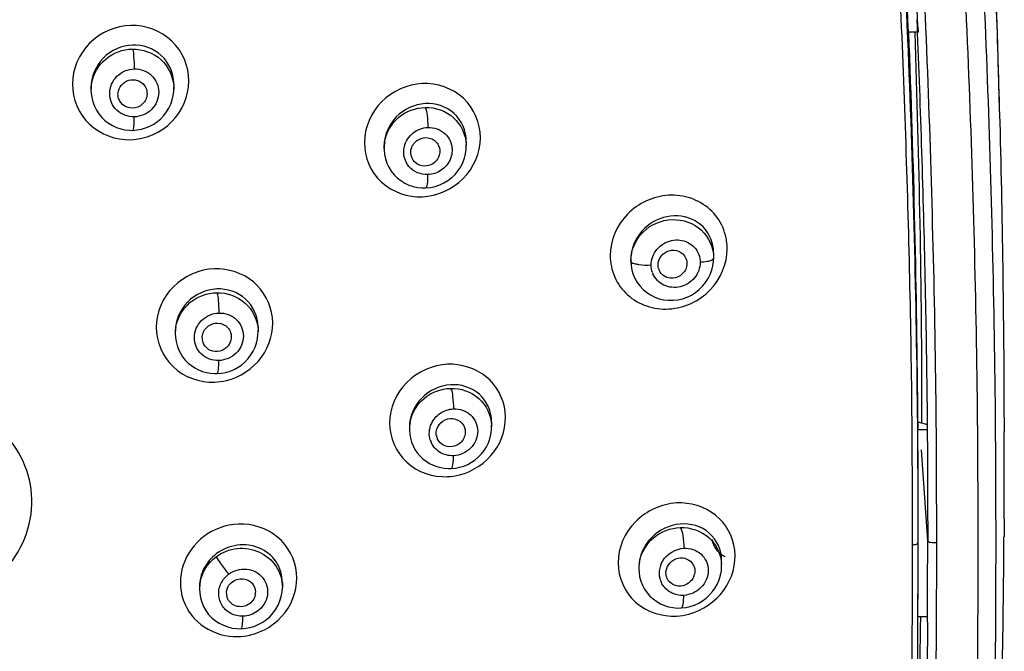
# Model space of a CAD drawing. Units: millimetres. Extents: x 0 to 841, y 0 to 594.
# Drawn here: x 290 to 300, y 488 to 494 of the extents above; entities that cross this region are included whole.
import ezdxf

# ---------------------------------------------------------------- set-up
doc = ezdxf.new("R2010")
doc.units = ezdxf.units.MM
doc.header["$LTSCALE"] = 46.255
doc.layers.get('0').update_dxf_attribs({"linetype": 'CONTINUOUS'})
doc.layers.add('_SURFACE', color=7, linetype='CONTINUOUS')

msp = doc.modelspace()

# ---------------------------------------------------------------- linework, layer by layer
at = {"color": 7, "linetype": 'Continuous'}
for p, q in [((299.461, 494.296), (299.465, 494.224)), ((299.464, 494.224), (299.467, 494.156)), ((299.465, 494.224), (299.467, 494.156)), ((299.473, 494.222), (299.475, 494.169)), ((299.475, 494.169), (299.375, 494.169)), ((292.11, 490.972), (292.109, 490.976)), ((299.472, 490.152), (299.473, 490.072)), ((299.473, 490.072), (299.473, 490.152)), ((299.473, 490.152), (299.573, 490.125)), ((299.512, 490.208), (299.512, 490.141)), ((299.512, 490.208), (299.512, 490.141)), ((299.573, 490.072), (299.473, 490.072)), ((299.573, 490.072), (299.573, 490.125)), ((300.363, 490.016), (300.363, 490.052)), ((300.363, 489.88), (300.363, 490.016)), ((300.363, 489.88), (300.363, 490.016)), ((299.574, 488.928), (299.512, 489.863)), ((300.362, 489.152), (300.361, 488.97)), ((299.475, 488.905), (299.475, 489.108)), ((299.573, 488.144), (299.473, 488.144))]:
    msp.add_line(p, q, dxfattribs=at)
msp.add_lwpolyline([(300.319, 493.236), (300.315, 493.38), (300.308, 493.637), (300.3, 493.897), (300.292, 494.162), (300.282, 494.43), (300.272, 494.703), (300.261, 494.98), (300.249, 495.262), (300.236, 495.547), (300.221, 495.836), (300.206, 496.13), (300.189, 496.428), (300.17, 496.73), (300.15, 497.035), (300.128, 497.345), (300.104, 497.658)], dxfattribs=at)
for centre, radius, start, end in [((224.626, 491.3), 74.804, 2.19867, 3.67757), ((223.326, 491.243), 76.205, 2.24084, 3.54644), ((177.478, 489.226), 121.997, 0.43464, 2.32224), ((177.129, 489.297), 122.347, 0.40002, 2.28052), ((169.59, 489.838), 130.774, 0.09365, 1.48893), ((296.933, 491.768), 0.136, 194.83, 206.3637), ((292.205, 491.187), 0.625, 272.0811, 283.5551), ((142.169, 489.15), 157.307, 359.98452, 0.33568), ((294.65, 490.034), 0.138, 189.0396, 203.8124), ((167.591, 489.813), 132.772, 359.71459, 0.02868), ((294.598, 490.218), 0.63, 272.8059, 284.2011), ((132.251, 488.901), 167.323, 359.72231, 0.0093), ((167.865, 489.873), 132.498, 358.31675, 359.60946), ((154.772, 489.013), 144.704, 359.65591, 359.90837), ((297.027, 488.616), 0.15, 337.5412, 347.704), ((292.49, 488.387), 0.139, 180.0799, 195.1448), ((292.51, 488.398), 0.141, 349.2547, 359.9182), ((296.947, 488.809), 0.658, 273.5731, 284.751)]:
    msp.add_arc(centre, radius, start, end, dxfattribs=at)
for points, knots in [([(300.226, 485.301), (300.243, 485.913), (300.272, 487.138), (300.281, 488.975), (300.271, 490.813), (300.228, 492.651), (300.164, 494.488), (300.064, 496.325), (299.929, 497.853), (299.77, 499.07), (299.674, 499.677), (299.618, 499.979)], [0, 0, 0, 0, 0.124895, 0.249801, 0.374726, 0.499675, 0.624661, 0.749695, 0.874795, 0.937377, 1, 1, 1, 1]), ([(299.409, 499.881), (299.466, 499.581), (299.566, 498.977), (299.729, 497.765), (299.869, 496.242), (299.973, 494.41), (300.039, 492.577), (300.084, 490.743), (300.093, 488.91), (300.085, 487.076), (300.056, 485.854), (300.038, 485.243)], [0, 0, 0, 0, 0.062537, 0.125053, 0.25009, 0.375119, 0.500141, 0.625137, 0.750104, 0.875057, 1, 1, 1, 1]), ([(300.319, 493.236), (300.298, 494.056), (300.24, 495.695), (300.136, 497.333), (300.062, 498.149)], [0, 0, 0, 0, 0.500014, 1, 1, 1, 1]), ([(299.667, 488.909), (299.667, 489.511), (299.662, 490.714), (299.619, 492.519), (299.557, 494.325), (299.493, 495.528), (299.451, 496.129)], [0, 0, 0, 0, 0.249795, 0.499705, 0.749761, 1, 1, 1, 1]), ([(291.365, 494.237), (291.211, 494.233), (290.898, 494.099), (290.7, 493.637), (290.893, 493.17), (291.213, 493.056), (291.364, 493.06)], [0, 0, 0, 0, 0.25339, 0.50401, 0.750636, 1, 1, 1, 1]), ([(291.364, 493.06), (291.518, 493.064), (291.83, 493.199), (292.029, 493.66), (291.835, 494.127), (291.516, 494.241), (291.365, 494.237)], [0, 0, 0, 0, 0.253456, 0.504144, 0.750547, 1, 1, 1, 1]), ([(299.44, 494.168), (299.462, 493.509), (299.499, 492.189), (299.511, 490.868), (299.512, 490.208)], [0, 0, 0, 0, 0.499877, 1, 1, 1, 1]), ([(299.467, 494.156), (299.485, 493.721), (299.515, 492.849), (299.55, 491.542), (299.571, 490.235), (299.574, 489.364), (299.574, 488.928)], [0, 0, 0, 0, 0.250146, 0.500203, 0.750119, 1, 1, 1, 1]), ([(291.235, 493.544), (291.242, 493.6), (291.333, 493.712), (291.471, 493.666), (291.505, 493.622)], [0, 0, 0, 0, 0.502705, 1, 1, 1, 1]), ([(294.37, 493.638), (294.217, 493.631), (293.907, 493.495), (293.707, 493.037), (293.901, 492.572), (294.22, 492.466), (294.369, 492.472)], [0, 0, 0, 0, 0.254545, 0.506628, 0.752074, 1, 1, 1, 1]), ([(294.369, 492.472), (294.522, 492.479), (294.832, 492.615), (295.032, 493.073), (294.838, 493.538), (294.519, 493.644), (294.37, 493.638)], [0, 0, 0, 0, 0.254591, 0.506751, 0.751898, 1, 1, 1, 1]), ([(291.53, 493.501), (291.521, 493.465), (291.473, 493.397), (291.392, 493.381), (291.355, 493.387)], [0, 0, 0, 0, 0.499137, 1, 1, 1, 1]), ([(294.263, 492.869), (294.247, 492.903), (294.245, 492.989), (294.332, 493.079), (294.456, 493.09), (294.521, 493.034), (294.536, 493)], [0, 0, 0, 0, 0.247992, 0.502492, 0.75458, 1, 1, 1, 1]), ([(294.544, 492.902), (294.536, 492.872), (294.501, 492.818), (294.413, 492.78), (294.319, 492.796), (294.275, 492.842), (294.263, 492.869)], [0, 0, 0, 0, 0.252821, 0.506531, 0.755403, 1, 1, 1, 1]), ([(297.509, 491.936), (297.509, 492.012), (297.478, 492.165), (297.341, 492.354), (297.138, 492.471), (296.826, 492.512), (296.44, 492.339), (296.304, 492.022), (296.304, 491.868)], [0, 0, 0, 0, 0.124097, 0.246805, 0.370255, 0.495974, 0.74914, 1, 1, 1, 1]), ([(296.304, 491.868), (296.304, 491.792), (296.335, 491.638), (296.473, 491.449), (296.676, 491.332), (296.988, 491.291), (297.373, 491.465), (297.51, 491.782), (297.509, 491.936)], [0, 0, 0, 0, 0.124282, 0.247193, 0.3707, 0.496302, 0.749262, 1, 1, 1, 1]), ([(296.798, 491.79), (296.803, 491.823), (296.838, 491.888), (296.934, 491.932), (297.039, 491.91), (297.081, 491.852), (297.089, 491.821)], [0, 0, 0, 0, 0.254079, 0.509304, 0.756925, 1, 1, 1, 1]), ([(292.228, 491.73), (292.075, 491.724), (291.763, 491.591), (291.563, 491.132), (291.759, 490.667), (292.077, 490.557), (292.228, 490.562)], [0, 0, 0, 0, 0.254594, 0.505453, 0.750845, 1, 1, 1, 1]), ([(292.352, 490.579), (292.492, 490.613), (292.754, 490.784), (292.882, 491.23), (292.665, 491.641), (292.369, 491.735), (292.228, 491.73)], [0, 0, 0, 0, 0.255003, 0.505024, 0.750346, 1, 1, 1, 1]), ([(297.09, 491.753), (297.082, 491.717), (297.037, 491.65), (296.959, 491.629), (296.922, 491.633)], [0, 0, 0, 0, 0.501249, 1, 1, 1, 1]), ([(292.109, 490.976), (292.097, 491.012), (292.106, 491.096), (292.201, 491.175), (292.325, 491.172), (292.382, 491.11), (292.394, 491.075)], [0, 0, 0, 0, 0.248098, 0.502248, 0.754209, 1, 1, 1, 1]), ([(292.398, 490.996), (292.391, 490.965), (292.354, 490.906), (292.261, 490.868), (292.162, 490.89), (292.12, 490.943), (292.11, 490.972)], [0, 0, 0, 0, 0.251601, 0.505443, 0.755044, 1, 1, 1, 1]), ([(294.752, 489.607), (294.892, 489.642), (295.152, 489.814), (295.28, 490.257), (295.063, 490.664), (294.768, 490.752), (294.629, 490.746)], [0, 0, 0, 0, 0.256401, 0.507492, 0.751571, 1, 1, 1, 1]), ([(294.629, 490.746), (294.476, 490.738), (294.167, 490.603), (293.966, 490.147), (294.163, 489.685), (294.48, 489.582), (294.629, 489.588)], [0, 0, 0, 0, 0.255595, 0.50779, 0.752119, 1, 1, 1, 1]), ([(294.512, 490.05), (294.516, 490.085), (294.552, 490.154), (294.656, 490.199), (294.765, 490.169), (294.804, 490.104), (294.809, 490.07)], [0, 0, 0, 0, 0.252855, 0.508097, 0.756332, 1, 1, 1, 1]), ([(294.806, 490.011), (294.796, 489.974), (294.745, 489.906), (294.662, 489.891), (294.625, 489.899)], [0, 0, 0, 0, 0.50078, 1, 1, 1, 1]), ([(296.988, 489.317), (296.833, 489.308), (296.522, 489.168), (296.318, 488.708), (296.518, 488.243), (296.839, 488.144), (296.988, 488.152)], [0, 0, 0, 0, 0.256444, 0.509948, 0.753308, 1, 1, 1, 1]), ([(297.114, 488.173), (297.255, 488.21), (297.516, 488.385), (297.646, 488.832), (297.423, 489.241), (297.127, 489.324), (296.988, 489.317)], [0, 0, 0, 0, 0.257677, 0.509843, 0.752814, 1, 1, 1, 1]), ([(292.588, 487.955), (292.73, 487.986), (292.997, 488.153), (293.132, 488.6), (292.913, 489.013), (292.616, 489.105), (292.474, 489.099)], [0, 0, 0, 0, 0.255991, 0.505791, 0.750125, 1, 1, 1, 1]), ([(292.119, 488.972), (292.022, 488.898), (291.867, 488.691), (291.867, 488.307), (292.102, 488.004), (292.35, 487.938), (292.47, 487.941)], [0, 0, 0, 0, 0.254506, 0.502322, 0.748423, 1, 1, 1, 1]), ([(297.487, 488.762), (297.459, 488.777), (297.418, 488.809), (297.383, 488.862), (297.363, 488.902), (297.358, 488.927), (297.357, 488.941)], [0, 0, 0, 0, 0.407093, 0.668985, 0.821337, 1, 1, 1, 1]), ([(299.574, 488.928), (299.574, 488.924), (299.586, 488.916), (299.616, 488.909), (299.646, 488.908), (299.667, 488.909)], [0, 0, 0, 0, 0.132616, 0.347845, 1, 1, 1, 1]), ([(298.014, 475.536), (298.217, 475.738), (298.529, 476.231), (298.813, 477.039), (299, 477.872), (299.139, 478.712), (299.254, 479.556), (299.378, 480.684), (299.487, 482.099), (299.57, 483.8), (299.625, 485.502), (299.663, 487.205), (299.667, 488.341), (299.667, 488.909)], [0, 0, 0, 0, 0.062979, 0.125589, 0.188072, 0.250519, 0.312965, 0.375399, 0.50026, 0.625148, 0.750071, 0.875023, 1, 1, 1, 1]), ([(296.878, 488.597), (296.878, 488.628), (296.9, 488.69), (296.977, 488.749), (297.073, 488.757), (297.128, 488.723), (297.146, 488.7)], [0, 0, 0, 0, 0.251079, 0.506784, 0.757456, 1, 1, 1, 1]), ([(297.165, 488.559), (297.144, 488.507), (297.059, 488.446), (296.945, 488.471), (296.904, 488.513), (296.892, 488.538)], [0, 0, 0, 0, 0.50119, 0.75337, 1, 1, 1, 1]), ([(299.403, 484.6), (299.428, 485.191), (299.467, 486.372), (299.494, 487.553), (299.502, 488.143)], [0, 0, 0, 0, 0.500211, 1, 1, 1, 1]), ([(299.572, 488.09), (299.569, 487.558), (299.556, 486.495), (299.513, 484.901), (299.455, 483.308), (299.368, 481.718), (299.256, 480.395), (299.132, 479.341), (299.018, 478.553), (298.883, 477.77), (298.7, 476.997), (298.427, 476.254), (298.135, 475.802), (297.949, 475.617)], [0, 0, 0, 0, 0.125303, 0.250593, 0.375841, 0.501018, 0.626119, 0.688658, 0.751188, 0.813655, 0.875976, 0.938108, 1, 1, 1, 1])]:
    msp.add_open_spline(points, degree=3, knots=knots, dxfattribs=at)
for points in [[(291.505, 493.622), (291.53, 493.589), (291.539, 493.541), (291.53, 493.501)], [(291.241, 493.485), (291.235, 493.504), (291.233, 493.524), (291.235, 493.544)], [(291.263, 493.442), (291.253, 493.455), (291.246, 493.469), (291.241, 493.485)], [(291.355, 493.387), (291.32, 493.393), (291.285, 493.413), (291.263, 493.442)], [(294.536, 493), (294.55, 492.971), (294.553, 492.933), (294.544, 492.902)], [(296.801, 491.734), (296.797, 491.752), (296.796, 491.771), (296.798, 491.79)], [(297.089, 491.821), (297.095, 491.799), (297.095, 491.775), (297.09, 491.753)], [(296.922, 491.633), (296.878, 491.637), (296.831, 491.668), (296.811, 491.708)], [(292.394, 491.075), (292.403, 491.05), (292.404, 491.021), (292.398, 490.996)], [(294.513, 490.013), (294.511, 490.025), (294.511, 490.038), (294.512, 490.05)], [(294.809, 490.07), (294.812, 490.051), (294.811, 490.03), (294.806, 490.011)], [(294.625, 489.899), (294.583, 489.907), (294.541, 489.939), (294.523, 489.979)], [(292.474, 489.099), (292.348, 489.094), (292.219, 489.048), (292.119, 488.972)], [(297.146, 488.7), (297.166, 488.677), (297.177, 488.645), (297.177, 488.614)], [(292.377, 488.469), (292.402, 488.505), (292.447, 488.532), (292.491, 488.536)], [(292.491, 488.536), (292.533, 488.541), (292.582, 488.525), (292.612, 488.494)], [(296.892, 488.538), (296.883, 488.556), (296.878, 488.577), (296.878, 488.597)], [(297.177, 488.614), (297.177, 488.604), (297.176, 488.594), (297.173, 488.584)], [(292.351, 488.387), (292.351, 488.416), (292.361, 488.445), (292.377, 488.469)], [(292.612, 488.494), (292.636, 488.47), (292.651, 488.433), (292.651, 488.398)], [(292.426, 488.265), (292.393, 488.282), (292.366, 488.315), (292.356, 488.351)], [(292.649, 488.372), (292.641, 488.331), (292.612, 488.291), (292.576, 488.27)], [(292.576, 488.27), (292.533, 488.244), (292.47, 488.241), (292.426, 488.265)], [(292.47, 487.941), (292.51, 487.941), (292.549, 487.946), (292.588, 487.955)]]:
    msp.add_open_spline(points, degree=3, dxfattribs=at)
at = {"layer": '_SURFACE', "color": 7, "linetype": 'Continuous'}
for p, q in [((299.37, 494.096), (299.364, 494.249)), ((290.956, 493.598), (290.956, 493.57)), ((291.809, 493.631), (291.809, 493.585)), ((290.956, 493.57), (290.958, 493.54)), ((291.388, 493.156), (291.431, 493.16)), ((293.974, 492.991), (293.974, 492.97)), ((294.822, 493.043), (294.822, 492.992)), ((293.974, 492.97), (293.975, 492.955)), ((297.369, 491.893), (297.369, 491.838)), ((296.516, 491.826), (296.516, 491.81)), ((296.516, 491.81), (296.519, 491.764)), ((296.519, 491.764), (296.527, 491.717)), ((297.362, 491.761), (297.368, 491.806)), ((297.368, 491.806), (297.369, 491.838)), ((291.824, 491.087), (291.824, 491.06)), ((291.824, 491.06), (291.826, 491.023)), ((292.677, 491.127), (292.677, 491.079)), ((299.47, 490.191), (299.47, 490.248)), ((295.083, 490.152), (295.083, 490.1)), ((294.236, 490.097), (294.236, 490.076)), ((294.236, 490.075), (294.236, 490.069)), ((294.236, 490.069), (294.239, 490.027)), ((295.082, 490.066), (295.083, 490.101)), ((296.599, 488.656), (296.599, 488.639)), ((296.599, 488.639), (296.601, 488.6)), ((292.074, 488.455), (292.074, 488.43)), ((292.074, 488.431), (292.076, 488.389)), ((292.924, 488.4), (292.927, 488.448)), ((292.927, 488.497), (292.927, 488.448)), ((299.474, 488.191), (299.474, 488.238))]:
    msp.add_line(p, q, dxfattribs=at)
for points in [[(290.958, 493.54), (290.964, 493.494), (290.975, 493.449), (290.991, 493.406), (291.012, 493.364), (291.037, 493.326), (291.067, 493.29), (291.1, 493.258), (291.137, 493.23), (291.176, 493.206), (291.218, 493.186), (291.262, 493.172), (291.306, 493.162), (291.352, 493.157), (291.388, 493.156)], [(291.431, 493.16), (291.476, 493.168), (291.519, 493.181), (291.562, 493.198), (291.602, 493.22), (291.64, 493.246), (291.676, 493.276), (291.707, 493.31), (291.735, 493.346), (291.759, 493.386), (291.779, 493.427), (291.793, 493.47), (291.803, 493.514), (291.809, 493.559), (291.809, 493.586)], [(294.406, 492.564), (294.456, 492.569), (294.502, 492.579), (294.548, 492.594), (294.592, 492.615), (294.633, 492.64), (294.672, 492.67), (294.707, 492.703), (294.738, 492.741), (294.764, 492.781), (294.786, 492.824), (294.803, 492.869), (294.814, 492.915), (294.82, 492.961), (294.822, 492.993)], [(293.975, 492.955), (293.979, 492.908), (293.989, 492.862), (294.004, 492.818), (294.024, 492.776), (294.049, 492.736), (294.078, 492.699), (294.111, 492.666), (294.148, 492.638), (294.187, 492.613), (294.23, 492.593), (294.273, 492.579), (294.319, 492.569), (294.364, 492.564), (294.406, 492.564)], [(296.527, 491.717), (296.541, 491.672), (296.559, 491.629), (296.583, 491.588), (296.611, 491.55), (296.643, 491.516), (296.68, 491.486), (296.72, 491.46), (296.763, 491.438), (296.808, 491.422), (296.855, 491.411), (296.903, 491.406), (296.952, 491.405), (297, 491.411), (297.049, 491.422), (297.095, 491.438), (297.14, 491.459), (297.182, 491.485), (297.221, 491.516), (297.256, 491.55), (297.287, 491.588), (297.313, 491.629), (297.335, 491.672), (297.351, 491.716), (297.362, 491.761)], [(292.257, 490.651), (292.3, 490.654), (292.345, 490.663), (292.389, 490.676), (292.431, 490.694), (292.471, 490.716), (292.509, 490.742), (292.544, 490.772), (292.576, 490.805), (292.604, 490.842), (292.627, 490.881), (292.647, 490.922), (292.661, 490.965), (292.671, 491.009), (292.676, 491.054), (292.677, 491.08)], [(291.826, 491.023), (291.832, 490.981), (291.843, 490.939), (291.858, 490.899), (291.877, 490.86), (291.9, 490.824), (291.927, 490.79), (291.958, 490.759), (291.991, 490.732), (292.026, 490.709), (292.064, 490.689), (292.104, 490.673), (292.145, 490.662), (292.186, 490.654), (292.228, 490.651), (292.257, 490.651)], [(294.668, 489.673), (294.709, 489.677), (294.753, 489.685), (294.795, 489.698), (294.836, 489.715), (294.876, 489.737), (294.913, 489.762), (294.947, 489.791), (294.978, 489.824), (295.006, 489.859), (295.03, 489.897), (295.05, 489.937), (295.065, 489.979), (295.076, 490.022), (295.082, 490.066)], [(294.239, 490.027), (294.246, 489.985), (294.258, 489.945), (294.274, 489.906), (294.293, 489.869), (294.317, 489.834), (294.344, 489.802), (294.374, 489.773), (294.407, 489.747), (294.442, 489.725), (294.479, 489.707), (294.518, 489.692), (294.558, 489.682), (294.598, 489.675), (294.64, 489.672), (294.668, 489.673)], [(297.449, 488.618), (297.452, 488.663), (297.452, 488.724)], [(297.035, 488.236), (297.084, 488.241), (297.129, 488.252), (297.173, 488.266), (297.216, 488.286), (297.256, 488.31), (297.294, 488.338), (297.328, 488.37), (297.359, 488.405), (297.386, 488.443), (297.409, 488.484), (297.427, 488.527), (297.44, 488.572), (297.449, 488.618)], [(296.601, 488.6), (296.607, 488.555), (296.619, 488.511), (296.636, 488.469), (296.657, 488.429), (296.683, 488.392), (296.713, 488.358), (296.746, 488.328), (296.783, 488.301), (296.822, 488.279), (296.863, 488.261), (296.906, 488.248), (296.95, 488.239), (296.995, 488.235), (297.035, 488.236)], [(292.076, 488.389), (292.084, 488.341), (292.097, 488.294), (292.116, 488.25), (292.14, 488.208), (292.168, 488.169), (292.201, 488.135), (292.238, 488.104), (292.278, 488.078), (292.32, 488.057), (292.365, 488.04), (292.411, 488.029), (292.458, 488.023), (292.502, 488.022)], [(292.502, 488.022), (292.551, 488.026), (292.597, 488.034), (292.642, 488.048), (292.685, 488.067), (292.727, 488.09), (292.765, 488.118), (292.801, 488.149), (292.833, 488.185), (292.861, 488.224), (292.884, 488.265), (292.902, 488.308), (292.916, 488.354), (292.924, 488.4)]]:
    msp.add_lwpolyline(points, dxfattribs=at)
for centre, radius, start, end in [((229.281, 491.366), 70.142, 2.35538, 3.86178), ((176.95, 489.013), 122.526, 0.57734, 2.37763), ((291.364, 493.571), 0.408, 170.0519, 179.9797), ((291.396, 493.631), 0.413, 359.9952, 1.4867), ((291.406, 493.585), 0.403, 0.1331, 2.7615), ((294.378, 492.97), 0.403, 170.0678, 179.9759), ((294.424, 492.992), 0.398, 0.1935, 2.8387), ((296.973, 491.893), 0.396, 0.0086, 6.2089), ((296.953, 491.767), 0.227, 200.0483, 202.8713), ((292.228, 491.061), 0.404, 170.0047, 179.9776), ((292.275, 491.127), 0.402, 359.9923, 0.9657), ((292.278, 491.079), 0.399, 0.1394, 2.7911), ((159.636, 488.956), 139.782, 359.97143, 0.53256), ((294.636, 490.077), 0.4, 170.0388, 179.9745), ((154.659, 488.975), 144.817, 359.97254, 0.4812), ((294.689, 490.1), 0.394, 0.1385, 2.8743), ((294.666, 490.033), 0.225, 197.523, 200.628), ((127.721, 488.86), 171.698, 359.80387, 0.00876), ((128.525, 488.882), 170.95, 359.78414, 0.00759), ((297, 488.639), 0.402, 169.9084, 179.9707), ((297.057, 488.668), 0.395, 0.1924, 2.7872), ((292.474, 488.43), 0.4, 169.2329, 179.8541), ((297.034, 488.592), 0.224, 200.7774, 208.5599)]:
    msp.add_arc(centre, radius, start, end, dxfattribs=at)
for points, knots in [([(299.412, 490.255), (299.403, 491.237), (299.354, 493.203), (299.268, 495.168), (299.199, 496.15)], [0, 0, 0, 0, 0.499662, 1, 1, 1, 1]), ([(291.383, 494.035), (291.273, 494.03), (291.051, 493.933), (290.957, 493.708), (290.956, 493.598)], [0, 0, 0, 0, 0.501085, 1, 1, 1, 1]), ([(290.963, 493.641), (290.979, 493.736), (291.086, 493.92), (291.285, 493.992), (291.383, 493.994)], [0, 0, 0, 0, 0.496585, 1, 1, 1, 1]), ([(291.809, 493.641), (291.807, 493.746), (291.712, 493.963), (291.488, 494.039), (291.383, 494.035)], [0, 0, 0, 0, 0.498207, 1, 1, 1, 1]), ([(291.383, 493.994), (291.488, 493.995), (291.706, 493.919), (291.804, 493.707), (291.809, 493.605)], [0, 0, 0, 0, 0.50499, 1, 1, 1, 1]), ([(291.383, 493.994), (291.393, 493.969), (291.396, 493.9), (291.401, 493.832), (291.401, 493.79)], [0, 0, 0, 0, 0.381416, 1, 1, 1, 1]), ([(291.402, 493.295), (291.338, 493.294), (291.203, 493.342), (291.122, 493.538), (291.205, 493.732), (291.337, 493.788), (291.401, 493.79)], [0, 0, 0, 0, 0.250041, 0.496746, 0.747044, 1, 1, 1, 1]), ([(291.401, 493.79), (291.465, 493.792), (291.6, 493.743), (291.681, 493.547), (291.598, 493.353), (291.466, 493.297), (291.402, 493.295)], [0, 0, 0, 0, 0.250076, 0.496693, 0.747015, 1, 1, 1, 1]), ([(294.398, 493.432), (294.289, 493.425), (294.069, 493.325), (293.974, 493.1), (293.974, 492.991)], [0, 0, 0, 0, 0.499963, 1, 1, 1, 1]), ([(293.98, 493.04), (293.997, 493.134), (294.103, 493.317), (294.301, 493.39), (294.398, 493.392)], [0, 0, 0, 0, 0.496731, 1, 1, 1, 1]), ([(294.822, 493.043), (294.822, 493.147), (294.729, 493.368), (294.503, 493.438), (294.398, 493.432)], [0, 0, 0, 0, 0.499095, 1, 1, 1, 1]), ([(294.398, 493.392), (294.501, 493.395), (294.718, 493.322), (294.816, 493.113), (294.821, 493.012)], [0, 0, 0, 0, 0.505246, 1, 1, 1, 1]), ([(294.398, 493.392), (294.412, 493.369), (294.419, 493.297), (294.426, 493.229), (294.426, 493.186)], [0, 0, 0, 0, 0.385485, 1, 1, 1, 1]), ([(291.388, 493.156), (291.392, 493.157), (291.395, 493.175), (291.399, 493.199), (291.401, 493.244), (291.402, 493.277), (291.402, 493.295)], [0, 0, 0, 0, 0.082805, 0.291729, 0.610392, 1, 1, 1, 1]), ([(294.184, 492.989), (294.197, 493.042), (294.261, 493.142), (294.371, 493.183), (294.426, 493.186)], [0, 0, 0, 0, 0.499335, 1, 1, 1, 1]), ([(294.605, 493.119), (294.638, 493.087), (294.687, 492.999), (294.668, 492.85), (294.571, 492.734), (294.474, 492.702), (294.426, 492.7)], [0, 0, 0, 0, 0.244862, 0.493567, 0.746964, 1, 1, 1, 1]), ([(294.426, 492.7), (294.355, 492.697), (294.201, 492.757), (294.167, 492.921), (294.184, 492.989)], [0, 0, 0, 0, 0.501795, 1, 1, 1, 1]), ([(294.406, 492.564), (294.41, 492.564), (294.418, 492.58), (294.425, 492.622), (294.427, 492.667), (294.426, 492.7)], [0, 0, 0, 0, 0.094458, 0.303094, 1, 1, 1, 1]), ([(297.367, 491.936), (297.357, 492.03), (297.258, 492.218), (296.957, 492.309), (296.664, 492.196), (296.547, 492.013), (296.526, 491.915)], [0, 0, 0, 0, 0.24313, 0.486785, 0.741494, 1, 1, 1, 1]), ([(296.516, 491.81), (296.516, 491.918), (296.613, 492.141), (296.939, 492.279), (297.274, 492.164), (297.369, 491.943), (297.369, 491.838)], [0, 0, 0, 0, 0.251025, 0.506245, 0.755662, 1, 1, 1, 1]), ([(296.742, 491.855), (296.763, 491.91), (296.844, 492.005), (297.022, 492.046), (297.187, 491.967), (297.231, 491.851), (297.231, 491.796)], [0, 0, 0, 0, 0.256666, 0.510529, 0.755808, 1, 1, 1, 1]), ([(296.516, 491.81), (296.516, 491.808), (296.526, 491.79), (296.547, 491.786), (296.562, 491.782)], [0, 0, 0, 0, 0.149153, 1, 1, 1, 1]), ([(296.562, 491.782), (296.573, 491.779), (296.627, 491.768), (296.683, 491.767), (296.726, 491.769)], [0, 0, 0, 0, 0.212333, 1, 1, 1, 1]), ([(297.231, 491.796), (297.231, 491.739), (297.186, 491.622), (297.031, 491.527), (296.851, 491.541), (296.766, 491.629), (296.744, 491.679)], [0, 0, 0, 0, 0.252884, 0.508671, 0.757506, 1, 1, 1, 1]), ([(297.322, 491.809), (297.315, 491.807), (297.285, 491.801), (297.254, 491.798), (297.231, 491.796)], [0, 0, 0, 0, 0.218228, 1, 1, 1, 1]), ([(297.369, 491.838), (297.369, 491.835), (297.36, 491.817), (297.338, 491.813), (297.322, 491.809)], [0, 0, 0, 0, 0.148179, 1, 1, 1, 1]), ([(292.251, 491.522), (292.141, 491.516), (291.92, 491.42), (291.825, 491.196), (291.824, 491.087)], [0, 0, 0, 0, 0.502012, 1, 1, 1, 1]), ([(291.83, 491.132), (291.847, 491.226), (291.954, 491.41), (292.153, 491.482), (292.251, 491.483)], [0, 0, 0, 0, 0.496085, 1, 1, 1, 1]), ([(292.677, 491.133), (292.675, 491.238), (292.58, 491.455), (292.356, 491.527), (292.251, 491.522)], [0, 0, 0, 0, 0.497399, 1, 1, 1, 1]), ([(292.251, 491.483), (292.355, 491.486), (292.573, 491.411), (292.672, 491.201), (292.677, 491.098)], [0, 0, 0, 0, 0.505739, 1, 1, 1, 1]), ([(292.251, 491.483), (292.263, 491.459), (292.267, 491.387), (292.273, 491.318), (292.273, 491.274)], [0, 0, 0, 0, 0.384125, 1, 1, 1, 1]), ([(292.273, 490.784), (292.21, 490.782), (292.076, 490.828), (291.993, 491.024), (292.078, 491.217), (292.209, 491.272), (292.273, 491.274)], [0, 0, 0, 0, 0.249803, 0.495251, 0.745826, 1, 1, 1, 1]), ([(292.273, 491.274), (292.337, 491.277), (292.471, 491.23), (292.553, 491.035), (292.469, 490.842), (292.338, 490.787), (292.273, 490.784)], [0, 0, 0, 0, 0.249801, 0.495152, 0.745795, 1, 1, 1, 1]), ([(292.257, 490.651), (292.261, 490.651), (292.266, 490.668), (292.272, 490.708), (292.274, 490.752), (292.273, 490.784)], [0, 0, 0, 0, 0.087193, 0.295187, 1, 1, 1, 1]), ([(294.659, 490.535), (294.551, 490.528), (294.332, 490.429), (294.236, 490.206), (294.236, 490.097)], [0, 0, 0, 0, 0.5007, 1, 1, 1, 1]), ([(294.242, 490.146), (294.258, 490.24), (294.365, 490.423), (294.562, 490.495), (294.659, 490.498)], [0, 0, 0, 0, 0.496256, 1, 1, 1, 1]), ([(295.083, 490.152), (295.083, 490.256), (294.989, 490.475), (294.763, 490.542), (294.659, 490.535)], [0, 0, 0, 0, 0.49831, 1, 1, 1, 1]), ([(294.659, 490.498), (294.763, 490.501), (294.979, 490.429), (295.077, 490.221), (295.082, 490.12)], [0, 0, 0, 0, 0.505902, 1, 1, 1, 1]), ([(294.659, 490.498), (294.675, 490.475), (294.682, 490.4), (294.689, 490.33), (294.69, 490.286)], [0, 0, 0, 0, 0.38768, 1, 1, 1, 1]), ([(290.331, 489.151), (290.355, 489.284), (290.349, 489.562), (290.175, 489.94), (289.863, 490.221), (289.464, 490.361), (289.038, 490.343), (288.648, 490.169), (288.352, 489.866), (288.247, 489.604), (288.223, 489.47)], [0, 0, 0, 0, 0.123103, 0.245909, 0.369811, 0.495503, 0.622565, 0.749738, 0.87574, 1, 1, 1, 1]), ([(294.462, 490.134), (294.482, 490.177), (294.547, 490.253), (294.642, 490.284), (294.69, 490.286)], [0, 0, 0, 0, 0.500201, 1, 1, 1, 1]), ([(294.69, 490.286), (294.752, 490.289), (294.884, 490.246), (294.967, 490.053), (294.882, 489.863), (294.754, 489.807), (294.69, 489.804)], [0, 0, 0, 0, 0.248508, 0.49281, 0.744816, 1, 1, 1, 1]), ([(294.69, 489.804), (294.641, 489.802), (294.539, 489.826), (294.472, 489.908), (294.455, 489.953)], [0, 0, 0, 0, 0.505229, 1, 1, 1, 1]), ([(294.668, 489.673), (294.672, 489.673), (294.68, 489.688), (294.688, 489.73), (294.69, 489.773), (294.69, 489.804)], [0, 0, 0, 0, 0.097458, 0.305413, 1, 1, 1, 1]), ([(288.223, 489.47), (288.199, 489.337), (288.204, 489.058), (288.379, 488.68), (288.69, 488.399), (289.09, 488.258), (289.516, 488.276), (289.905, 488.45), (290.201, 488.754), (290.306, 489.017), (290.331, 489.151)], [0, 0, 0, 0, 0.12302, 0.245887, 0.369867, 0.495515, 0.622439, 0.749557, 0.875618, 1, 1, 1, 1]), ([(297.025, 489.1), (296.916, 489.091), (296.698, 488.99), (296.599, 488.766), (296.599, 488.656)], [0, 0, 0, 0, 0.499594, 1, 1, 1, 1]), ([(296.605, 488.709), (296.622, 488.804), (296.73, 488.987), (296.927, 489.061), (297.025, 489.065)], [0, 0, 0, 0, 0.496497, 1, 1, 1, 1]), ([(297.452, 488.724), (297.452, 488.828), (297.356, 489.047), (297.129, 489.109), (297.025, 489.1)], [0, 0, 0, 0, 0.499293, 1, 1, 1, 1]), ([(297.025, 489.065), (297.129, 489.068), (297.347, 488.997), (297.446, 488.788), (297.451, 488.687)], [0, 0, 0, 0, 0.505989, 1, 1, 1, 1]), ([(297.025, 489.065), (297.043, 489.043), (297.054, 488.966), (297.062, 488.895), (297.062, 488.851)], [0, 0, 0, 0, 0.391274, 1, 1, 1, 1]), ([(292.927, 488.497), (292.927, 488.572), (292.882, 488.725), (292.696, 488.874), (292.458, 488.903), (292.308, 488.839), (292.246, 488.792)], [0, 0, 0, 0, 0.245796, 0.490898, 0.74234, 1, 1, 1, 1]), ([(292.246, 488.764), (292.308, 488.81), (292.46, 488.869), (292.698, 488.831), (292.881, 488.677), (292.927, 488.523), (292.927, 488.448)], [0, 0, 0, 0, 0.254464, 0.507131, 0.754879, 1, 1, 1, 1]), ([(297.062, 488.851), (297.124, 488.855), (297.259, 488.813), (297.342, 488.619), (297.256, 488.427), (297.127, 488.369), (297.062, 488.365)], [0, 0, 0, 0, 0.247242, 0.490602, 0.743961, 1, 1, 1, 1]), ([(299.418, 488.886), (299.432, 488.887), (299.449, 488.889), (299.475, 488.898), (299.475, 488.905)], [0, 0, 0, 0, 0.674484, 1, 1, 1, 1]), ([(292.246, 488.792), (292.194, 488.752), (292.107, 488.65), (292.074, 488.519), (292.074, 488.455)], [0, 0, 0, 0, 0.505049, 1, 1, 1, 1]), ([(292.246, 488.764), (292.257, 488.739), (292.303, 488.68), (292.345, 488.62), (292.373, 488.583)], [0, 0, 0, 0, 0.37191, 1, 1, 1, 1]), ([(292.373, 488.583), (292.425, 488.622), (292.561, 488.662), (292.748, 488.564), (292.801, 488.358), (292.723, 488.239), (292.671, 488.202)], [0, 0, 0, 0, 0.255035, 0.502808, 0.74765, 1, 1, 1, 1]), ([(292.521, 488.15), (292.478, 488.149), (292.39, 488.169), (292.293, 488.261), (292.259, 488.391), (292.286, 488.477), (292.309, 488.513)], [0, 0, 0, 0, 0.253558, 0.501439, 0.748406, 1, 1, 1, 1]), ([(297.062, 488.365), (297.017, 488.363), (296.926, 488.381), (296.858, 488.447), (296.837, 488.485)], [0, 0, 0, 0, 0.505749, 1, 1, 1, 1]), ([(297.035, 488.236), (297.049, 488.237), (297.059, 488.299), (297.062, 488.334), (297.062, 488.365)], [0, 0, 0, 0, 0.30838, 1, 1, 1, 1]), ([(298.951, 479.158), (299.157, 480.665), (299.342, 483.708), (299.412, 486.75), (299.417, 488.272)], [0, 0, 0, 0, 0.499734, 1, 1, 1, 1]), ([(292.502, 488.022), (292.506, 488.022), (292.512, 488.038), (292.519, 488.077), (292.521, 488.119), (292.521, 488.15)], [0, 0, 0, 0, 0.089276, 0.296489, 1, 1, 1, 1]), ([(298.99, 479.034), (299.203, 480.547), (299.396, 483.605), (299.467, 486.662), (299.474, 488.191)], [0, 0, 0, 0, 0.499728, 1, 1, 1, 1])]:
    msp.add_open_spline(points, degree=3, knots=knots, dxfattribs=at)
for points in [[(294.426, 493.186), (294.489, 493.188), (294.559, 493.164), (294.605, 493.119)], [(296.526, 491.915), (296.52, 491.886), (296.516, 491.856), (296.516, 491.826)], [(296.726, 491.769), (296.726, 491.798), (296.732, 491.828), (296.742, 491.855)], [(296.74, 491.69), (296.731, 491.715), (296.726, 491.742), (296.726, 491.769)], [(294.451, 489.965), (294.434, 490.019), (294.439, 490.083), (294.462, 490.134)], [(296.846, 488.721), (296.89, 488.793), (296.978, 488.846), (297.062, 488.851)], [(292.081, 488.505), (292.1, 488.605), (292.163, 488.703), (292.246, 488.764)], [(296.825, 488.513), (296.8, 488.578), (296.81, 488.661), (296.846, 488.721)], [(292.309, 488.513), (292.326, 488.54), (292.348, 488.564), (292.373, 488.583)], [(292.671, 488.202), (292.629, 488.17), (292.574, 488.152), (292.521, 488.15)]]:
    msp.add_open_spline(points, degree=3, dxfattribs=at)

doc.saveas('drawing.dxf')
